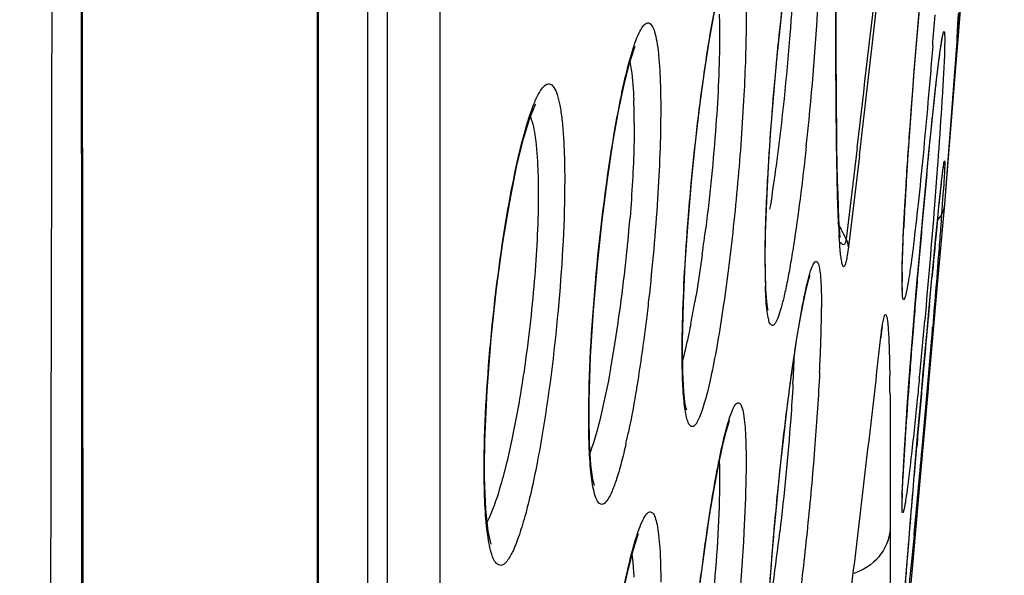
# Model space of a CAD drawing. Units: millimetres. Extents: x 58126 to 60053, y 3038 to 4351.
# Drawn here: x 58827 to 58837, y 3921 to 3926 of the extents above; entities that cross this region are included whole.
import ezdxf

# ---------------------------------------------------------------- set-up
doc = ezdxf.new("R2010")
doc.units = ezdxf.units.MM
doc.header["$LTSCALE"] = 16.335
doc.layers.get('0').update_dxf_attribs({"linetype": 'CONTINUOUS'})

msp = doc.modelspace()

# ---------------------------------------------------------------- linework, layer by layer
at = {"color": 7, "linetype": 'Continuous'}
for p, q in [((58828.111, 3871.9502), (58828.0398, 3966.8732)), ((58831.409, 3960.5482), (58831.409, 3902.9624)), ((58830.9171, 3960.5038), (58830.9171, 3902.6281)), ((58830.734, 3904.3444), (58830.734, 3957.639)), ((58830.2651, 3899.6007), (58830.2651, 3957.4232)), ((58836.127, 3924.2393), (58836.684, 3931.5842)), ((58836.2531, 3925.778), (58836.2998, 3926.3638)), ((58836.2508, 3925.9233), (58836.2567, 3926.0164)), ((58836.2469, 3925.856), (58836.2508, 3925.9233)), ((58836.2385, 3925.5961), (58836.2531, 3925.778)), ((58836.2445, 3925.8021), (58836.2445, 3925.8039)), ((58836.1567, 3924.596), (58836.2385, 3925.5961)), ((58835.3081, 3924.7648), (58835.2055, 3923.9124)), ((58835.3295, 3924.692), (58835.2269, 3923.8396)), ((58836.127, 3924.2393), (58836.1567, 3924.596)), ((58836.0637, 3923.5199), (58836.127, 3924.2393)), ((58834.45, 3923.7042), (58834.4535, 3923.9632)), ((58835.1487, 3923.9279), (58835.1432, 3924.0072)), ((58834.4507, 3923.6023), (58834.45, 3923.7042)), ((58835.9944, 3923.4102), (58836.0098, 3923.5738)), ((58835.7295, 3923.4798), (58835.729, 3923.5368)), ((58835.7312, 3923.4387), (58835.7295, 3923.4798)), ((58835.8483, 3923.2649), (58835.8677, 3923.4964)), ((58835.9016, 3921.686), (58836.0637, 3923.5199)), ((58835.984, 3923.2985), (58836.0074, 3923.5488)), ((58835.9783, 3923.2364), (58835.9944, 3923.4102)), ((58835.5311, 3922.9985), (58835.5303, 3922.9863)), ((58833.6785, 3922.6683), (58833.6755, 3922.8797)), ((58835.9016, 3921.686), (58835.9752, 3922.5165)), ((58832.8075, 3922.0055), (58832.803, 3922.2604)), ((58834.1121, 3922.2031), (58834.1168, 3922.2158)), ((58835.8578, 3921.8799), (58835.8742, 3922.0712)), ((58835.8435, 3921.7121), (58835.8655, 3921.9702)), ((58835.8319, 3920.9021), (58835.9016, 3921.686)), ((58835.6171, 3921.1915), (58835.6171, 3918.5719)), ((58835.7279, 3919.7368), (58835.8319, 3920.9021))]:
    msp.add_line(p, q, dxfattribs=at)
for points in [[(58828.1089, 3872.855), (58828.1052, 3874.9895), (58828.1019, 3876.8014), (58828.0974, 3879.2963), (58828.0918, 3882.6676), (58828.0848, 3887.1726), (58828.0762, 3893.1427), (58828.0692, 3900.7143), (58828.0672, 3909.3836), (58828.0654, 3918.2778), (58828.0597, 3926.8537), (58828.0516, 3934.9765), (58828.0446, 3942.6058), (58828.0411, 3949.6879), (58828.0401, 3956.2537), (58828.0399, 3962.6165)], [(58830.275, 3899.4388), (58830.2751, 3957.8914)], [(58834.5588, 3925.5915), (58834.591, 3925.908), (58834.6249, 3926.206), (58834.6595, 3926.4803), (58834.6941, 3926.7266), (58834.7279, 3926.9416), (58834.7601, 3927.123)], [(58835.7432, 3923.9972), (58835.7546, 3924.2163), (58835.7686, 3924.4526), (58835.7848, 3924.7008), (58835.8027, 3924.9567), (58835.822, 3925.2164), (58835.8424, 3925.4765), (58835.8636, 3925.7335), (58835.8851, 3925.9837), (58835.9067, 3926.2239), (58835.9281, 3926.4514), (58835.9489, 3926.664)], [(58833.7287, 3924.0672), (58833.7612, 3924.4469), (58833.7987, 3924.814), (58833.8395, 3925.1594), (58833.8824, 3925.4762), (58833.926, 3925.7587), (58833.9693, 3926.0028), (58834.0109, 3926.2045), (58834.0492, 3926.3598), (58834.0816, 3926.4649), (58834.0872, 3926.4802)], [(58835.1297, 3924.3287), (58835.1262, 3924.4622), (58835.123, 3924.6099), (58835.1203, 3924.7726), (58835.118, 3924.9507), (58835.116, 3925.143), (58835.1144, 3925.3483), (58835.1132, 3925.5654), (58835.1123, 3925.793), (58835.1116, 3926.0311), (58835.1111, 3926.2803)], [(58836.2445, 3925.8039), (58836.2449, 3925.8144), (58836.2457, 3925.8319), (58836.2469, 3925.856)], [(58835.9624, 3924.5464), (58835.98, 3924.7271), (58835.9968, 3924.8953), (58836.0127, 3925.05), (58836.0277, 3925.1906), (58836.0415, 3925.3165), (58836.0542, 3925.4276), (58836.0658, 3925.5237), (58836.0761, 3925.6052), (58836.0852, 3925.6725), (58836.093, 3925.7256), (58836.0994, 3925.7646), (58836.1038, 3925.7876), (58836.1042, 3925.7893)], [(58832.803, 3922.2603), (58832.8041, 3922.4009), (58832.8175, 3922.8129), (58832.8439, 3923.2449), (58832.8806, 3923.6753), (58832.9248, 3924.0873), (58832.974, 3924.4688), (58833.026, 3924.8112), (58833.0789, 3925.1089), (58833.131, 3925.3578), (58833.1806, 3925.5542), (58833.2242, 3925.6924), (58833.2331, 3925.7158)], [(58834.4535, 3923.9632), (58834.4641, 3924.2695), (58834.4809, 3924.5945), (58834.5029, 3924.9283), (58834.5292, 3925.2628), (58834.5588, 3925.5915)], [(58831.8267, 3921.7853), (58831.8298, 3922.0218), (58831.851, 3922.4977), (58831.889, 3922.9821), (58831.9392, 3923.4491), (58831.9979, 3923.8801), (58832.0612, 3924.2621), (58832.1262, 3924.5867), (58832.1901, 3924.8482), (58832.2493, 3925.0417), (58832.2972, 3925.1593), (58832.3041, 3925.1726)], [(58836.0505, 3923.9951), (58836.0621, 3924.1106), (58836.0726, 3924.2133), (58836.082, 3924.3034), (58836.0903, 3924.3811), (58836.0976, 3924.4468), (58836.1039, 3924.501), (58836.1091, 3924.544), (58836.1134, 3924.5762), (58836.1164, 3924.5972), (58836.1167, 3924.599)], [(58835.9064, 3923.9415), (58835.9255, 3924.1525), (58835.9442, 3924.3544), (58835.9624, 3924.5464)], [(58835.1432, 3924.0072), (58835.1382, 3924.1013), (58835.1337, 3924.2085), (58835.1297, 3924.3287)], [(58833.6755, 3922.8797), (58833.6758, 3922.9608), (58833.6843, 3923.3121), (58833.7025, 3923.6855), (58833.7287, 3924.0672)], [(58835.729, 3923.5365), (58835.73, 3923.6346), (58835.7349, 3923.801), (58835.7432, 3923.9972)], [(58835.8677, 3923.4964), (58835.8871, 3923.7224), (58835.9064, 3923.9415)], [(58836.0098, 3923.5738), (58836.0243, 3923.7263), (58836.0379, 3923.8669), (58836.0505, 3923.9951)], [(58834.4678, 3923.2625), (58834.4743, 3923.2489), (58834.4732, 3923.257), (58834.4638, 3923.325), (58834.4555, 3923.4414), (58834.4507, 3923.6023)], [(58834.7756, 3923.1611), (58834.8032, 3923.3084), (58834.8283, 3923.4268), (58834.8503, 3923.515), (58834.8672, 3923.5699), (58834.8691, 3923.5751)], [(58835.7506, 3921.9403), (58835.7627, 3922.1303), (58835.777, 3922.3393), (58835.7932, 3922.5623), (58835.8107, 3922.7943), (58835.8293, 3923.03), (58835.8483, 3923.2649)], [(58835.9089, 3922.4673), (58835.9266, 3922.6666), (58835.9442, 3922.8628), (58835.9615, 3923.0535), (58835.9783, 3923.2364)], [(58834.7154, 3922.7838), (58834.7462, 3922.9858), (58834.7756, 3923.1611)], [(58835.5303, 3922.9863), (58835.5317, 3922.9982), (58835.5425, 3923.0789), (58835.5457, 3923.0964)], [(58834.5284, 3921.1187), (58834.5569, 3921.4357), (58834.5874, 3921.7422), (58834.6191, 3922.0333), (58834.6514, 3922.3056), (58834.6836, 3922.5564), (58834.7154, 3922.7838)], [(58833.7105, 3922.323), (58833.7131, 3922.3171), (58833.7028, 3922.3633), (58833.6885, 3922.4837), (58833.6785, 3922.6683)], [(58835.8742, 3922.0712), (58835.8913, 3922.268), (58835.9089, 3922.4673)], [(58833.6857, 3918.8877), (58833.7052, 3919.2517), (58833.7327, 3919.6302), (58833.7662, 3920.0085), (58833.8041, 3920.3745), (58833.8447, 3920.7194), (58833.8867, 3921.0376), (58833.929, 3921.3249), (58833.9709, 3921.5787), (58834.0113, 3921.7961), (58834.0493, 3921.9742), (58834.0836, 3922.1108), (58834.1121, 3922.2031)], [(58832.8517, 3921.6111), (58832.8531, 3921.6083), (58832.8388, 3921.6653), (58832.8205, 3921.8011), (58832.8075, 3922.0055)], [(58835.729, 3921.4507), (58835.7303, 3921.5293), (58835.7343, 3921.6363), (58835.7411, 3921.7743), (58835.7506, 3921.9403)], [(58835.7705, 3920.8146), (58835.7799, 3920.9352), (58835.7903, 3921.0661), (58835.8017, 3921.2076), (58835.8141, 3921.3598), (58835.8276, 3921.5227), (58835.8422, 3921.6963), (58835.8578, 3921.8799)], [(58831.8898, 3921.0564), (58831.8853, 3921.0686), (58831.8609, 3921.1804), (58831.8388, 3921.387), (58831.8274, 3921.6789), (58831.8267, 3921.7854)], [(58835.7297, 3921.415), (58835.7295, 3921.4177), (58835.729, 3921.441), (58835.729, 3921.4506)], [(58832.8754, 3918.8549), (58832.9172, 3919.2568), (58832.9644, 3919.641), (58833.015, 3919.9975), (58833.0673, 3920.3185), (58833.1197, 3920.5981), (58833.1704, 3920.8314), (58833.2174, 3921.0134), (58833.2579, 3921.1397), (58833.2655, 3921.1597)], [(58834.4539, 3919.9025), (58834.4646, 3920.1801), (58834.4812, 3920.4819), (58834.5028, 3920.798), (58834.5284, 3921.1187)], [(58835.729, 3920.1843), (58835.7292, 3920.1981), (58835.7301, 3920.2241), (58835.7319, 3920.2609), (58835.7346, 3920.3083), (58835.7381, 3920.3663), (58835.7427, 3920.4349), (58835.7482, 3920.5142), (58835.7547, 3920.604), (58835.7621, 3920.7042), (58835.7705, 3920.8146)]]:
    msp.add_lwpolyline(points, dxfattribs=at)
for centre, radius, start, end in [((58517.2392, 3962.6134), 320.3129, 353.213985, 353.51377), ((58515.6277, 3962.7296), 321.9567, 353.214938, 353.525618), ((58807.0736, 3927.7563), 27.919, 353.87808, 356.64327), ((58771.7128, 3930.845), 64.5058, 355.440718, 355.699337), ((58828.2522, 3925.0213), 4.9728, 1.24894, 2.18035), ((58826.9918, 3924.9951), 6.2335, 359.97373, 1.23749), ((58926.7398, 3915.8467), 91.1934, 174.541957, 174.870799), ((58871.6215, 3922.2051), 35.9235, 176.43076, 176.83666), ((58835.8779, 3924.2601), 0.25, 318.58899, 355.21906), ((58817.7433, 3925.3555), 15.4923, 351.86587, 355.40783), ((58863.4876, 3922.6534), 27.7773, 176.83423, 177.17539), ((58898.3122, 3917.8323), 62.566, 174.233439, 174.352088), ((58817.1966, 3926.1048), 16.8274, 352.03372, 352.86589), ((58842.3458, 3927.7202), 8.0922, 206.88353, 207.34361), ((58843.5896, 3924.4328), 8.4631, 182.47348, 183.25047), ((58842.3477, 3927.7212), 8.0943, 207.34361, 207.75182), ((58842.3498, 3927.7222), 8.0967, 207.75182, 208.06991), ((58936.9051, 3914.9313), 101.3999, 174.869155, 175.168559), ((58941.1856, 3913.6249), 105.6453, 174.369683, 174.609912), ((58841.8062, 3923.6787), 7.358, 179.97793, 180.89618), ((58839.904, 3923.6487), 5.4556, 180.89358, 181.86715), ((58840.4772, 3923.5129), 4.7493, 178.93761, 179.972), ((58935.2519, 3915.0684), 99.741, 175.167068, 175.319481), ((58836.8322, 3923.4706), 1.1038, 182.19866, 183.13253), ((58824.0012, 3925.0309), 9.9379, 348.95141, 350.11343), ((58826.6507, 3923.2784), 8.3247, 358.64892, 359.97089), ((59032.9306, 3905.0687), 197.7885, 174.711657, 174.944593), ((58924.266, 3915.9601), 88.719, 175.314481, 175.587609), ((58819.8098, 3925.0636), 13.4052, 350.82586, 351.85125), ((58753.5521, 3930.5835), 82.7228, 354.469411, 354.845492), ((58663.5578, 3937.542), 173.0608, 355.020938, 355.210834), ((58822.3299, 3923.3671), 12.6464, 357.79143, 358.70848), ((58517.9032, 3959.0478), 319.667, 353.058192, 353.524893), ((58821.6935, 3924.7581), 11.497, 349.69606, 350.83207), ((58822.1277, 3923.2766), 12.602, 356.71842, 357.93949), ((58817.8303, 3923.532), 17.149, 357.11032, 357.82051), ((58910.6024, 3917.0139), 75.0149, 175.587171, 175.775069), ((58809.2674, 3922.2415), 26.3492, 0.51292, 0.86088), ((58887.6365, 3918.6869), 51.9881, 175.74922, 176.23437), ((59043.0919, 3904.1607), 207.9903, 174.942082, 175.087935), ((58655.7273, 3938.2126), 180.92, 354.842779, 355.0246), ((58826.4846, 3923.4957), 6.8291, 347.35153, 348.26428), ((58872.4955, 3919.689), 36.8139, 176.24303, 176.42602), ((58858.7491, 3920.5251), 23.0422, 176.5501, 176.88226), ((58866.345, 3920.0739), 30.6514, 176.42743, 176.56265), ((58686.8352, 3935.3947), 149.6848, 354.537387, 354.846685), ((58852.962, 3920.8402), 17.2464, 176.88176, 177.13687), ((58840.8575, 3921.3669), 5.1303, 178.06404, 178.59141), ((58811.193, 3923.926), 23.5539, 352.10718, 353.29039)]:
    msp.add_arc(centre, radius, start, end, dxfattribs=at)
for points, knots in [([(58827.4833, 3871.0473), (58827.4818, 3871.0454), (58827.4858, 3871.0659), (58827.4824, 3871.0778), (58827.4851, 3871.1206), (58827.4849, 3871.1697), (58827.4861, 3871.2372), (58827.4875, 3871.3548), (58827.4898, 3871.5397), (58827.4928, 3871.8053), (58827.4964, 3872.1299), (58827.5005, 3872.5131), (58827.507, 3873.1405), (58827.5159, 3874.0685), (58827.5272, 3875.3534), (58827.54, 3876.8643), (58827.5545, 3878.5984), (58827.5711, 3880.552), (58827.5891, 3882.7202), (58827.6076, 3885.0972), (58827.6321, 3888.6668), (58827.6595, 3893.6054), (58827.693, 3900.0721), (58827.7263, 3907.2115), (58827.7576, 3914.9491), (58827.7808, 3923.2034), (58827.798, 3935.012), (58827.8069, 3950.4508), (58827.8137, 3962.9842), (58827.8137, 3969.3746)], [0, 0, 0, 0, 0.000075, 0.000301, 0.000676, 0.001202, 0.001878, 0.002704, 0.004807, 0.007509, 0.010811, 0.01471, 0.019203, 0.029952, 0.043028, 0.058404, 0.076052, 0.095939, 0.118011, 0.142207, 0.168464, 0.226919, 0.292886, 0.365767, 0.444745, 0.528962, 0.617608, 0.805026, 1, 1, 1, 1]), ([(58834.7269, 3926.8625), (58834.7269, 3926.5156), (58834.6832, 3925.7679), (58834.6077, 3925.0235), (58834.5547, 3924.6258)], [0, 0, 0, 0, 0.463702, 1, 1, 1, 1]), ([(58835.7677, 3924.4415), (58835.7794, 3924.6293), (58835.8329, 3925.4074), (58835.8994, 3926.1848), (58835.9598, 3926.7736)], [0, 0, 0, 0, 0.241199, 1, 1, 1, 1]), ([(58833.8746, 3925.4332), (58833.8887, 3925.5325), (58833.9169, 3925.7206), (58833.9621, 3925.9841), (58834.0077, 3926.2107), (58834.0507, 3926.3923), (58834.0942, 3926.5322), (58834.1267, 3926.6124), (58834.1717, 3926.6745), (58834.2013, 3926.6492), (58834.2076, 3926.6379)], [0, 0, 0, 0, 0.228622, 0.433515, 0.609994, 0.754087, 0.862712, 0.93415, 0.97059, 1, 1, 1, 1]), ([(58834.2076, 3926.6379), (58834.2222, 3926.6124), (58834.2403, 3926.5353), (58834.2583, 3926.3932), (58834.2688, 3926.1955), (58834.2708, 3926.0463), (58834.2708, 3925.9634)], [0, 0, 0, 0, 0.129482, 0.341893, 0.634386, 1, 1, 1, 1]), ([(58834.5474, 3925.4795), (58834.5563, 3925.5762), (58834.592, 3925.9428), (58834.6345, 3926.3088), (58834.6716, 3926.5774)], [0, 0, 0, 0, 0.263611, 1, 1, 1, 1]), ([(58835.1148, 3924.9292), (58835.1135, 3925.0478), (58835.1093, 3925.5477), (58835.1084, 3926.0476), (58835.1079, 3926.4288)], [0, 0, 0, 0, 0.237363, 1, 1, 1, 1]), ([(58836.2952, 3926.3363), (58836.283, 3926.1885), (58836.2808, 3926.1511), (58836.2437, 3925.7458), (58836.2437, 3925.7828)], [0, 0, 0, 0, 0.80026, 1, 1, 1, 1]), ([(58834.2708, 3925.9634), (58834.2708, 3925.7283), (58834.2529, 3925.2189), (58834.1961, 3924.4356), (58834.1243, 3923.7625), (58834.0544, 3923.2516), (58834.001, 3922.9197), (58833.9469, 3922.6392), (58833.9004, 3922.4424), (58833.8626, 3922.3182), (58833.8381, 3922.2509), (58833.8142, 3922.2016), (58833.7934, 3922.1702), (58833.7671, 3922.1539), (58833.7416, 3922.1699), (58833.7267, 3922.2027), (58833.7117, 3922.252), (58833.6996, 3922.3201), (58833.6845, 3922.4461), (58833.6792, 3922.5501), (58833.6766, 3922.625)], [0, 0, 0, 0, 0.161906, 0.350888, 0.540807, 0.627979, 0.705996, 0.772285, 0.824698, 0.84518, 0.861655, 0.874079, 0.882589, 0.887949, 0.892951, 0.90081, 0.912555, 0.928403, 0.948345, 1, 1, 1, 1]), ([(58834.0194, 3926.0165), (58834.02, 3926.0006), (58834.0221, 3925.9327), (58834.0228, 3925.8646), (58834.0228, 3925.8126)], [0, 0, 0, 0, 0.234054, 1, 1, 1, 1]), ([(58836.2465, 3925.8508), (58836.2471, 3925.8621), (58836.2504, 3925.9193), (58836.2541, 3925.9766), (58836.257, 3926.0225)], [0, 0, 0, 0, 0.196967, 1, 1, 1, 1]), ([(58833.027, 3924.8316), (58833.0503, 3924.9732), (58833.0963, 3925.2272), (58833.1636, 3925.523), (58833.2197, 3925.7097), (58833.2559, 3925.8102), (58833.2917, 3925.88), (58833.322, 3925.9261), (58833.3664, 3925.9395), (58833.3982, 3925.9007), (58833.4187, 3925.8427), (58833.4385, 3925.7533), (58833.4535, 3925.6359), (58833.4648, 3925.4901), (58833.4714, 3925.3185), (58833.4728, 3925.1956), (58833.4728, 3925.1302)], [0, 0, 0, 0, 0.215054, 0.387056, 0.454089, 0.507391, 0.546601, 0.572235, 0.588144, 0.606942, 0.637894, 0.683041, 0.74251, 0.815781, 0.902006, 1, 1, 1, 1]), ([(58835.9598, 3924.5207), (58835.9787, 3924.7177), (58836.0062, 3924.9959), (58836.0437, 3925.3405), (58836.0642, 3925.5156), (58836.0793, 3925.6328), (58836.0886, 3925.7023), (58836.0977, 3925.7584), (58836.1036, 3925.8024), (58836.1129, 3925.8301), (58836.1127, 3925.8494), (58836.1254, 3925.8552), (58836.1242, 3925.8447), (58836.1247, 3925.8405)], [0, 0, 0, 0, 0.437326, 0.617491, 0.765807, 0.82683, 0.878568, 0.920699, 0.952961, 0.97518, 0.987317, 0.99061, 1, 1, 1, 1]), ([(58836.2437, 3925.7828), (58836.2437, 3925.7862), (58836.2442, 3925.8089), (58836.2455, 3925.8315), (58836.2465, 3925.8508)], [0, 0, 0, 0, 0.14742, 1, 1, 1, 1]), ([(58834.0228, 3925.8126), (58834.0228, 3925.5331), (58833.9925, 3924.9323), (58833.9337, 3924.334), (58833.8937, 3924.015)], [0, 0, 0, 0, 0.465011, 1, 1, 1, 1]), ([(58836.127, 3925.7772), (58836.127, 3925.7474), (58836.1228, 3925.5657), (58836.1121, 3925.3842), (58836.1028, 3925.2326)], [0, 0, 0, 0, 0.164232, 1, 1, 1, 1]), ([(58836.1247, 3925.8405), (58836.1251, 3925.8368), (58836.1269, 3925.8158), (58836.127, 3925.7947), (58836.127, 3925.7772)], [0, 0, 0, 0, 0.174335, 1, 1, 1, 1]), ([(58836.0145, 3925.7174), (58836.0006, 3925.543), (58835.972, 3925.2015), (58835.9267, 3924.709), (58835.8821, 3924.2657), (58835.839, 3923.8907), (58835.8077, 3923.6408), (58835.7804, 3923.4791), (58835.7703, 3923.4153), (58835.7386, 3923.3069), (58835.7313, 3923.3878), (58835.7301, 3923.4102)], [0, 0, 0, 0, 0.213434, 0.418073, 0.602943, 0.758118, 0.875214, 0.917401, 0.947873, 0.972599, 1, 1, 1, 1]), ([(58833.1847, 3925.5689), (58833.1898, 3925.5457), (58833.2104, 3925.4272), (58833.2177, 3925.3069), (58833.2214, 3925.2105)], [0, 0, 0, 0, 0.197293, 1, 1, 1, 1]), ([(58833.729, 3924.0882), (58833.7381, 3924.2036), (58833.7768, 3924.6529), (58833.8278, 3925.1012), (58833.8746, 3925.4332)], [0, 0, 0, 0, 0.256559, 1, 1, 1, 1]), ([(58834.4581, 3924.1501), (58834.462, 3924.2529), (58834.4827, 3924.6967), (58834.5162, 3925.1397), (58834.5474, 3925.4795)], [0, 0, 0, 0, 0.231789, 1, 1, 1, 1]), ([(58832.0453, 3924.1902), (58832.0717, 3924.3419), (58832.1245, 3924.6144), (58832.203, 3924.931), (58832.2691, 3925.1303), (58832.3126, 3925.2372), (58832.3549, 3925.3107), (58832.3937, 3925.3591), (58832.4459, 3925.3676), (58832.4828, 3925.3232), (58832.5091, 3925.256), (58832.533, 3925.1551), (58832.5516, 3925.0236), (58832.5654, 3924.8616), (58832.5737, 3924.6721), (58832.5753, 3924.5368), (58832.5753, 3924.465)], [0, 0, 0, 0, 0.210497, 0.379388, 0.445288, 0.497722, 0.536397, 0.56209, 0.579347, 0.600262, 0.633093, 0.679852, 0.740673, 0.814989, 0.901861, 1, 1, 1, 1]), ([(58836.1028, 3925.2326), (58836.0998, 3925.183), (58836.0858, 3924.9618), (58836.0701, 3924.7407), (58836.0574, 3924.5692)], [0, 0, 0, 0, 0.224098, 1, 1, 1, 1]), ([(58833.4728, 3925.1302), (58833.4728, 3924.85), (58833.4477, 3924.2537), (58833.3952, 3923.6594), (58833.3599, 3923.3452)], [0, 0, 0, 0, 0.469811, 1, 1, 1, 1]), ([(58832.2547, 3925.0563), (58832.2789, 3924.9949), (58832.3082, 3924.8304), (58832.3202, 3924.6662), (58832.3242, 3924.5672)], [0, 0, 0, 0, 0.399844, 1, 1, 1, 1]), ([(58833.2253, 3924.9922), (58833.2253, 3924.9262), (58833.2212, 3924.6335), (58833.2039, 3924.3411), (58833.1858, 3924.1152)], [0, 0, 0, 0, 0.225616, 1, 1, 1, 1]), ([(58835.125, 3924.3437), (58835.1238, 3924.39), (58835.1192, 3924.5851), (58835.1164, 3924.7803), (58835.1148, 3924.9292)], [0, 0, 0, 0, 0.237117, 1, 1, 1, 1]), ([(58832.8001, 3922.2356), (58832.8001, 3922.6589), (58832.8529, 3923.5277), (58832.9545, 3924.3916), (58833.027, 3924.8316)], [0, 0, 0, 0, 0.486988, 1, 1, 1, 1]), ([(58834.8334, 3924.7789), (58834.8157, 3924.6144), (58834.7796, 3924.305), (58834.7278, 3923.9339), (58834.6848, 3923.6729), (58834.6546, 3923.5103), (58834.625, 3923.3727), (58834.5977, 3923.2637), (58834.5704, 3923.1806), (58834.5499, 3923.1322), (58834.5217, 3923.096), (58834.4894, 3923.121), (58834.4803, 3923.1689), (58834.465, 3923.2431), (58834.4568, 3923.3475), (58834.4528, 3923.4266), (58834.4513, 3923.4709)], [0, 0, 0, 0, 0.236465, 0.44499, 0.5352, 0.614382, 0.681488, 0.735654, 0.77626, 0.803094, 0.817276, 0.828415, 0.850694, 0.886754, 0.936682, 1, 1, 1, 1]), ([(58832.3242, 3924.5672), (58832.3249, 3924.5491), (58832.3275, 3924.4729), (58832.3285, 3924.3967), (58832.3285, 3924.3386)], [0, 0, 0, 0, 0.237414, 1, 1, 1, 1]), ([(58834.5547, 3924.6258), (58834.5497, 3924.5876), (58834.5299, 3924.4424), (58834.5082, 3924.2973), (58834.4909, 3924.1906)], [0, 0, 0, 0, 0.262333, 1, 1, 1, 1]), ([(58836.0574, 3924.5692), (58836.049, 3924.456), (58836.0127, 3923.9832), (58835.9728, 3923.5108), (58835.9403, 3923.1516)], [0, 0, 0, 0, 0.239364, 1, 1, 1, 1]), ([(58836.0628, 3924.1186), (58836.0675, 3924.1653), (58836.0765, 3924.2522), (58836.089, 3924.3718), (58836.1005, 3924.4709), (58836.108, 3924.5464), (58836.1184, 3924.6018), (58836.1179, 3924.6285), (58836.1287, 3924.6506), (58836.127, 3924.6316), (58836.127, 3924.6254)], [0, 0, 0, 0, 0.257036, 0.477661, 0.659468, 0.800466, 0.899116, 0.954384, 0.966341, 1, 1, 1, 1]), ([(58836.127, 3924.6254), (58836.127, 3924.5602), (58836.1127, 3924.3656), (58836.1, 3924.1712), (58836.0904, 3924.0418)], [0, 0, 0, 0, 0.33444, 1, 1, 1, 1]), ([(58832.5753, 3924.465), (58832.5753, 3924.0832), (58832.5304, 3923.299), (58832.4371, 3922.5194), (58832.3716, 3922.122)], [0, 0, 0, 0, 0.486633, 1, 1, 1, 1]), ([(58832.3285, 3924.3386), (58832.3285, 3924.0822), (58832.3012, 3923.5437), (58832.2419, 3923.0082), (58832.202, 3922.7288)], [0, 0, 0, 0, 0.476007, 1, 1, 1, 1]), ([(58835.1344, 3924.0675), (58835.1334, 3924.0894), (58835.1297, 3924.1814), (58835.1268, 3924.2735), (58835.125, 3924.3437)], [0, 0, 0, 0, 0.237683, 1, 1, 1, 1]), ([(58831.823, 3921.7597), (58831.823, 3922.1582), (58831.8726, 3922.9721), (58831.974, 3923.7808), (58832.0453, 3924.1902)], [0, 0, 0, 0, 0.489493, 1, 1, 1, 1]), ([(58834.4482, 3923.6815), (58834.4482, 3923.7171), (58834.4492, 3923.8733), (58834.4535, 3924.0295), (58834.4581, 3924.1501)], [0, 0, 0, 0, 0.227707, 1, 1, 1, 1]), ([(58833.6731, 3922.856), (58833.6731, 3922.9459), (58833.6794, 3923.3571), (58833.7039, 3923.7679), (58833.729, 3924.0882)], [0, 0, 0, 0, 0.218664, 1, 1, 1, 1]), ([(58835.7287, 3923.601), (58835.7292, 3923.6304), (58835.7326, 3923.7709), (58835.7387, 3923.9113), (58835.7441, 3924.0223)], [0, 0, 0, 0, 0.209589, 1, 1, 1, 1]), ([(58836.0904, 3924.0418), (58836.0852, 3923.9729), (58836.061, 3923.6567), (58836.0352, 3923.3405), (58836.0145, 3923.0933)], [0, 0, 0, 0, 0.217673, 1, 1, 1, 1]), ([(58835.2269, 3923.8396), (58835.2236, 3923.8126), (58835.2173, 3923.7675), (58835.2081, 3923.7117), (58835.1981, 3923.678), (58835.1929, 3923.6598), (58835.1819, 3923.6522), (58835.1748, 3923.6617), (58835.1707, 3923.6735), (58835.1637, 3923.7002), (58835.1573, 3923.7428), (58835.1506, 3923.8039), (58835.1449, 3923.8753), (58835.1416, 3923.9262), (58835.1401, 3923.9529)], [0, 0, 0, 0, 0.163433, 0.274166, 0.340138, 0.37433, 0.389302, 0.405437, 0.432389, 0.46949, 0.568494, 0.693504, 0.838646, 1, 1, 1, 1]), ([(58835.2055, 3923.9124), (58835.2045, 3923.9026), (58835.2014, 3923.8875), (58835.196, 3923.8668), (58835.1727, 3923.8533), (58835.1597, 3923.873), (58835.1528, 3923.8824)], [0, 0, 0, 0, 0.301332, 0.47856, 0.641009, 1, 1, 1, 1]), ([(58833.8616, 3923.7727), (58833.8561, 3923.7336), (58833.8346, 3923.584), (58833.8108, 3923.4346), (58833.7916, 3923.3246)], [0, 0, 0, 0, 0.260925, 1, 1, 1, 1]), ([(58834.7878, 3923.2377), (58834.7974, 3923.2898), (58834.8157, 3923.3841), (58834.8439, 3923.5101), (58834.87, 3923.6042), (58834.8907, 3923.6631), (58834.9078, 3923.6917), (58834.918, 3923.7035), (58834.9313, 3923.7046), (58834.9405, 3923.6931), (58834.9477, 3923.6758), (58834.958, 3923.6359), (58834.962, 3923.6015), (58834.9646, 3923.5758)], [0, 0, 0, 0, 0.251535, 0.456506, 0.612026, 0.716408, 0.749688, 0.77163, 0.786834, 0.80587, 0.835442, 0.877398, 1, 1, 1, 1]), ([(58834.9646, 3923.5758), (58834.9655, 3923.5668), (58834.9691, 3923.5262), (58834.9712, 3923.4855), (58834.9724, 3923.4537)], [0, 0, 0, 0, 0.220469, 1, 1, 1, 1]), ([(58835.7293, 3923.4282), (58835.729, 3923.4345), (58835.7281, 3923.4635), (58835.7279, 3923.4925), (58835.7279, 3923.5152)], [0, 0, 0, 0, 0.21813, 1, 1, 1, 1]), ([(58834.9724, 3923.4537), (58834.9729, 3923.4402), (58834.9748, 3923.3803), (58834.9754, 3923.3205), (58834.9754, 3923.2742)], [0, 0, 0, 0, 0.226801, 1, 1, 1, 1]), ([(58833.3599, 3923.3452), (58833.3521, 3923.276), (58833.3208, 3923.0109), (58833.2839, 3922.7465), (58833.2523, 3922.5518)], [0, 0, 0, 0, 0.261102, 1, 1, 1, 1]), ([(58834.6926, 3922.6292), (58834.7004, 3922.686), (58834.7291, 3922.8893), (58834.7611, 3923.0921), (58834.7878, 3923.2377)], [0, 0, 0, 0, 0.279179, 1, 1, 1, 1]), ([(58835.531, 3922.9985), (58835.5375, 3923.0556), (58835.54, 3923.0964), (58835.5687, 3923.2222), (58835.5913, 3923.1758), (58835.5906, 3923.1553), (58835.5926, 3923.1387)], [0, 0, 0, 0, 0.603549, 0.74801, 0.825331, 1, 1, 1, 1]), ([(58833.755, 3923.1264), (58833.7487, 3923.0942), (58833.7251, 3922.9776), (58833.6988, 3922.8616), (58833.6769, 3922.7783)], [0, 0, 0, 0, 0.275809, 1, 1, 1, 1]), ([(58835.6033, 3922.998), (58835.6047, 3922.9705), (58835.6098, 3922.8503), (58835.6122, 3922.7301), (58835.6137, 3922.6374)], [0, 0, 0, 0, 0.228899, 1, 1, 1, 1]), ([(58833.6766, 3922.625), (58833.676, 3922.643), (58833.6738, 3922.72), (58833.6731, 3922.797), (58833.6731, 3922.856)], [0, 0, 0, 0, 0.233926, 1, 1, 1, 1]), ([(58832.202, 3922.7288), (58832.1933, 3922.668), (58832.1586, 3922.4373), (58832.1173, 3922.2075), (58832.0818, 3922.0392)], [0, 0, 0, 0, 0.263087, 1, 1, 1, 1]), ([(58833.005, 3922.7017), (58832.9773, 3922.5497), (58832.9233, 3922.2858), (58832.8524, 3922.0252), (58832.8128, 3921.9173)], [0, 0, 0, 0, 0.573283, 1, 1, 1, 1]), ([(58834.9575, 3922.6674), (58834.9462, 3922.4424), (58834.9151, 3921.9736), (58834.8628, 3921.3848), (58834.8122, 3920.9052), (58834.7717, 3920.5611), (58834.7298, 3920.2409), (58834.6876, 3919.9527), (58834.6462, 3919.7044), (58834.6068, 3919.5016), (58834.571, 3919.3518), (58834.5417, 3919.2581), (58834.5194, 3919.2161), (58834.5039, 3919.1986), (58834.4849, 3919.2066), (58834.4767, 3919.23), (58834.4674, 3919.2641), (58834.457, 3919.3394), (58834.4532, 3919.4029), (58834.4513, 3919.45)], [0, 0, 0, 0, 0.179245, 0.37371, 0.470236, 0.562899, 0.649293, 0.727182, 0.794552, 0.849666, 0.891121, 0.917969, 0.925877, 0.930513, 0.933991, 0.939887, 0.949323, 0.962498, 1, 1, 1, 1]), ([(58834.5466, 3921.3333), (58834.557, 3921.4465), (58834.599, 3921.8792), (58834.649, 3922.3111), (58834.6926, 3922.6292)], [0, 0, 0, 0, 0.261433, 1, 1, 1, 1]), ([(58833.2523, 3922.5518), (58833.2459, 3922.5121), (58833.2211, 3922.3633), (58833.1935, 3922.215), (58833.171, 3922.1067)], [0, 0, 0, 0, 0.266724, 1, 1, 1, 1]), ([(58834.7091, 3922.5553), (58834.703, 3922.4484), (58834.6723, 3921.9872), (58834.6271, 3921.5269), (58834.5855, 3921.1741)], [0, 0, 0, 0, 0.231469, 1, 1, 1, 1]), ([(58835.8898, 3922.6109), (58835.8834, 3922.5452), (58835.86, 3922.3082), (58835.8354, 3922.0713), (58835.8161, 3921.9004)], [0, 0, 0, 0, 0.27755, 1, 1, 1, 1]), ([(58835.6156, 3922.4774), (58835.6166, 3922.3668), (58835.6184, 3921.9381), (58835.6171, 3921.5095), (58835.6171, 3921.1915)], [0, 0, 0, 0, 0.258153, 1, 1, 1, 1]), ([(58833.9105, 3921.2121), (58833.9354, 3921.3799), (58833.9733, 3921.6163), (58834.0317, 3921.911), (58834.0695, 3922.0798), (58834.1097, 3922.221), (58834.1372, 3922.3051), (58834.1838, 3922.3935), (58834.2076, 3922.3794)], [0, 0, 0, 0, 0.417091, 0.59026, 0.735393, 0.849868, 0.931856, 1, 1, 1, 1]), ([(58834.2076, 3922.3794), (58834.2188, 3922.3728), (58834.2349, 3922.3362), (58834.2496, 3922.2682), (58834.2614, 3922.1631), (58834.2657, 3922.0825), (58834.2674, 3922.0365)], [0, 0, 0, 0, 0.10989, 0.310819, 0.608313, 1, 1, 1, 1]), ([(58832.8041, 3921.9886), (58832.8034, 3922.008), (58832.8009, 3922.0903), (58832.8001, 3922.1727), (58832.8001, 3922.2356)], [0, 0, 0, 0, 0.235818, 1, 1, 1, 1]), ([(58832.3716, 3922.122), (58832.355, 3922.0212), (58832.3211, 3921.8301), (58832.2654, 3921.5619), (58832.216, 3921.3613), (58832.1753, 3921.2213), (58832.1394, 3921.1106), (58832.0962, 3920.9999), (58832.0469, 3920.9098), (58831.99, 3920.8502), (58831.9483, 3920.8681), (58831.9372, 3920.88)], [0, 0, 0, 0, 0.220736, 0.419507, 0.591933, 0.667097, 0.734373, 0.844065, 0.919839, 0.964735, 1, 1, 1, 1]), ([(58832.0818, 3922.0392), (58832.0493, 3921.8846), (58831.9863, 3921.624), (58831.9011, 3921.3677), (58831.8513, 3921.2694)], [0, 0, 0, 0, 0.589188, 1, 1, 1, 1]), ([(58832.8493, 3921.5515), (58832.8348, 3921.611), (58832.8155, 3921.7569), (58832.8071, 3921.9032), (58832.8041, 3921.9886)], [0, 0, 0, 0, 0.417174, 1, 1, 1, 1]), ([(58833.148, 3922.0003), (58833.1344, 3921.9396), (58833.1077, 3921.8285), (58833.065, 3921.6797), (58833.024, 3921.5642), (58832.9855, 3921.4855), (58832.9522, 3921.4406), (58832.9225, 3921.4295), (58832.894, 3921.4385), (58832.8677, 3921.4846), (58832.8557, 3921.5252), (58832.8493, 3921.5515)], [0, 0, 0, 0, 0.241577, 0.442847, 0.600985, 0.714559, 0.785461, 0.809263, 0.831631, 0.894898, 1, 1, 1, 1]), ([(58834.2674, 3922.0365), (58834.268, 3922.0208), (58834.2701, 3921.9527), (58834.2708, 3921.8846), (58834.2708, 3921.8322)], [0, 0, 0, 0, 0.230647, 1, 1, 1, 1]), ([(58835.8161, 3921.9004), (58835.8046, 3921.7986), (58835.7898, 3921.6648), (58835.7646, 3921.4922), (58835.7563, 3921.4257), (58835.7283, 3921.3114), (58835.7279, 3921.4026), (58835.7279, 3921.4281)], [0, 0, 0, 0, 0.485963, 0.660076, 0.784565, 0.878851, 1, 1, 1, 1]), ([(58834.0194, 3921.8485), (58834.02, 3921.8346), (58834.0221, 3921.7741), (58834.0228, 3921.7136), (58834.0228, 3921.667)], [0, 0, 0, 0, 0.230665, 1, 1, 1, 1]), ([(58834.2708, 3921.8322), (58834.2708, 3921.7835), (58834.2686, 3921.5632), (58834.2595, 3921.343), (58834.2502, 3921.1716)], [0, 0, 0, 0, 0.220934, 1, 1, 1, 1]), ([(58831.9372, 3920.88), (58831.9117, 3920.9075), (58831.878, 3921.007), (58831.8461, 3921.1905), (58831.8267, 3921.4521), (58831.823, 3921.6497), (58831.823, 3921.7597)], [0, 0, 0, 0, 0.12545, 0.336612, 0.631301, 1, 1, 1, 1]), ([(58835.7607, 3920.6859), (58835.7661, 3920.7589), (58835.7925, 3921.1011), (58835.8208, 3921.4431), (58835.8435, 3921.7121)], [0, 0, 0, 0, 0.213281, 1, 1, 1, 1]), ([(58834.0228, 3921.667), (58834.0228, 3921.3233), (58833.9724, 3920.5777), (58833.8869, 3919.8363), (58833.8273, 3919.4383)], [0, 0, 0, 0, 0.460616, 1, 1, 1, 1]), ([(58835.7301, 3921.5403), (58835.7305, 3921.5523), (58835.7325, 3921.6061), (58835.735, 3921.6599), (58835.7371, 3921.7016)], [0, 0, 0, 0, 0.22288, 1, 1, 1, 1]), ([(58835.7279, 3921.4281), (58835.7279, 3921.4329), (58835.728, 3921.4546), (58835.7284, 3921.4762), (58835.7288, 3921.4931)], [0, 0, 0, 0, 0.221884, 1, 1, 1, 1]), ([(58833.027, 3920.0865), (58833.0515, 3920.2429), (58833.1, 3920.5268), (58833.1797, 3920.8993), (58833.247, 3921.1456), (58833.3019, 3921.2808), (58833.3283, 3921.3273), (58833.3426, 3921.3431)], [0, 0, 0, 0, 0.364857, 0.663327, 0.878409, 0.951087, 1, 1, 1, 1]), ([(58833.3426, 3921.3431), (58833.3503, 3921.3516), (58833.3684, 3921.3686), (58833.4056, 3921.35), (58833.4234, 3921.3036), (58833.4419, 3921.2352), (58833.4552, 3921.1381), (58833.4703, 3920.9582), (58833.4728, 3920.8098), (58833.4728, 3920.703)], [0, 0, 0, 0, 0.047747, 0.08633, 0.149557, 0.248096, 0.383582, 0.555317, 1, 1, 1, 1]), ([(58834.4544, 3919.9592), (58834.4579, 3920.0604), (58834.4786, 3920.519), (58834.514, 3920.9769), (58834.5466, 3921.3333)], [0, 0, 0, 0, 0.220522, 1, 1, 1, 1]), ([(58834.2502, 3921.1716), (58834.2242, 3920.6942), (58834.1612, 3919.9866), (58834.058, 3919.18), (58833.9923, 3918.7589), (58833.9447, 3918.4917), (58833.8979, 3918.2676), (58833.8587, 3918.1109), (58833.8274, 3918.0118), (58833.8072, 3917.9578), (58833.7878, 3917.9174), (58833.7706, 3917.8916), (58833.751, 3917.8763), (58833.7297, 3917.8846), (58833.7172, 3917.9086), (58833.6987, 3917.9643), (58833.6848, 3918.0722), (58833.6788, 3918.1669), (58833.6766, 3918.2236)], [0, 0, 0, 0, 0.386229, 0.573378, 0.656767, 0.730467, 0.792613, 0.841653, 0.860888, 0.876466, 0.888363, 0.896693, 0.902012, 0.906436, 0.913046, 0.923055, 0.954173, 1, 1, 1, 1]), ([(58833.7778, 3920.1365), (58833.7873, 3920.23), (58833.8257, 3920.5892), (58833.8713, 3920.9477), (58833.9105, 3921.2121)], [0, 0, 0, 0, 0.259966, 1, 1, 1, 1]), ([(58835.6171, 3921.1915), (58835.6079, 3921.1013), (58835.5303, 3920.9204), (58835.3657, 3920.8147), (58835.2766, 3920.787)], [0, 0, 0, 0, 0.492844, 1, 1, 1, 1]), ([(58835.8402, 3921.1453), (58835.8252, 3920.9898), (58835.792, 3920.6701), (58835.7786, 3920.4989), (58835.7279, 3920.0998), (58835.7279, 3920.1614)], [0, 0, 0, 0, 0.473141, 0.813202, 1, 1, 1, 1]), ([(58833.2036, 3920.9613), (58833.2058, 3920.9461), (58833.2146, 3920.876), (58833.2191, 3920.8053), (58833.2214, 3920.75)], [0, 0, 0, 0, 0.216548, 1, 1, 1, 1])]:
    msp.add_open_spline(points, degree=3, knots=knots, dxfattribs=at)
for points in [[(58835.2269, 3923.8396), (58835.2265, 3923.8649), (58835.218, 3923.8904), (58835.2055, 3923.9124)], [(58835.5926, 3923.1387), (58835.595, 3923.1186), (58835.5968, 3923.0983), (58835.5983, 3923.078)], [(58835.5983, 3923.078), (58835.6004, 3923.0514), (58835.6019, 3923.0247), (58835.6033, 3922.998)]]:
    msp.add_open_spline(points, degree=3, dxfattribs=at)

doc.saveas('drawing.dxf')
